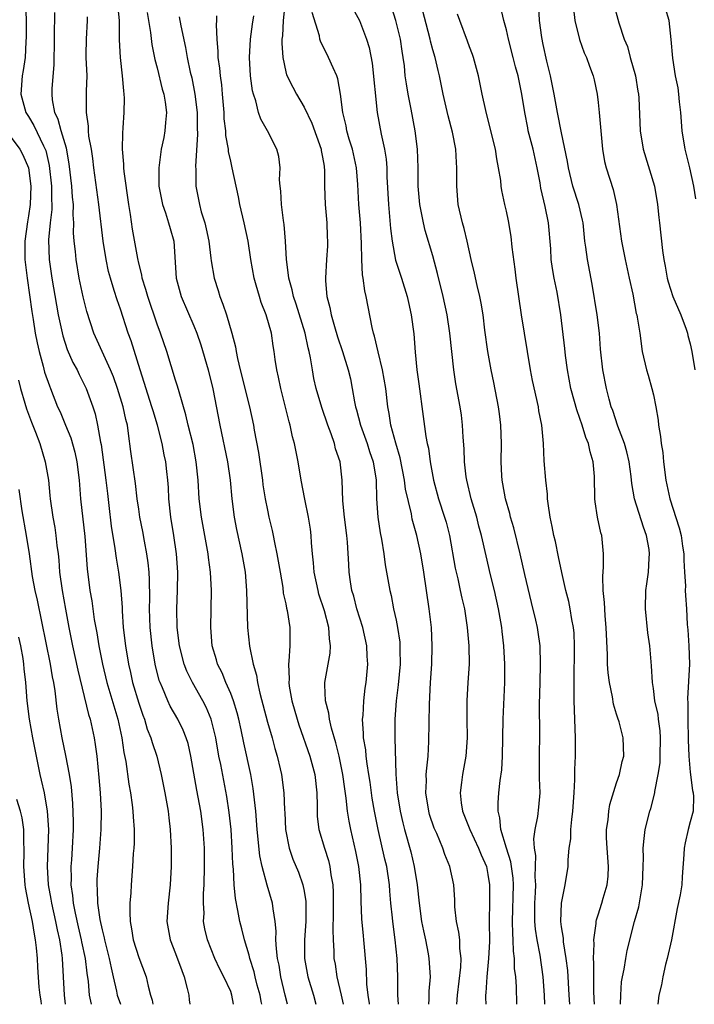
# Model space of a CAD drawing. Units: inches. Extents: x 2541000 to 2544000, y 1554000 to 1557000.
# Drawn here: x 2541112 to 2541185, y 1554000 to 1554107 of the extents above; entities that cross this region are included whole.
import ezdxf

# ---------------------------------------------------------------- set-up
doc = ezdxf.new("R2010")
doc.units = ezdxf.units.IN
doc.header["$MEASUREMENT"] = 0
doc.layers.add('LD25411554_2ft', color=21, linetype='Continuous')

msp = doc.modelspace()

# ---------------------------------------------------------------- linework, layer by layer
at = {"layer": 'LD25411554_2ft'}
for points, elevation in [([(2541112.68, 1554109), (2541112.74, 1554107), (2541112.76, 1554105.24), (2541112.71, 1554104.71), (2541112.63, 1554103), (2541112.43, 1554101.57), (2541112.33, 1554101), (2541112.17, 1554099), (2541112.71, 1554097), (2541113, 1554096.57), (2541113.59, 1554095.59), (2541114.63, 1554093.37), (2541114.82, 1554093), (2541114.87, 1554092.87), (2541115.25, 1554091.25), (2541115.5, 1554089), (2541115.51, 1554087.51), (2541115.54, 1554087), (2541115.53, 1554086.47), (2541115.35, 1554085), (2541115.17, 1554083.17), (2541115.25, 1554081), (2541115.53, 1554079), (2541116.04, 1554076.04), (2541116.23, 1554075), (2541116.73, 1554072.73), (2541117.22, 1554071.22), (2541117.83, 1554069.83), (2541118.28, 1554069), (2541118.51, 1554068.51), (2541119, 1554067.57), (2541119.27, 1554067), (2541119.99, 1554065), (2541120.24, 1554064.24), (2541120.52, 1554063), (2541120.84, 1554061.16), (2541120.9, 1554060.9), (2541121.41, 1554057), (2541121.58, 1554055.58), (2541121.75, 1554054.25), (2541122.01, 1554052.01), (2541122.41, 1554049.59), (2541122.54, 1554048.54), (2541122.8, 1554047), (2541123.04, 1554045), (2541123.18, 1554043.18), (2541123.19, 1554042.81), (2541123.31, 1554041), (2541123.54, 1554039), (2541123.87, 1554037), (2541124.09, 1554036.09), (2541124.33, 1554035), (2541125, 1554032.74), (2541125.44, 1554031.44), (2541125.62, 1554031), (2541125.93, 1554029.93), (2541126.32, 1554029), (2541126.46, 1554028.46), (2541126.95, 1554027), (2541127.44, 1554025), (2541127.84, 1554023), (2541128.2, 1554021), (2541128.27, 1554020.27), (2541128.42, 1554019), (2541128.51, 1554017), (2541128.53, 1554015), (2541128.43, 1554013), (2541128.2, 1554011), (2541128.07, 1554009), (2541128.43, 1554007), (2541129, 1554005.53), (2541129.67, 1554003.67), (2541129.93, 1554003), (2541130.28, 1554001.72), (2541130.43, 1554001), (2541130.48, 1554000.48), (2541130.54, 1554000)], 8612), ([(2541141.17, 1554000), (2541140.94, 1554001), (2541140.45, 1554003), (2541140.26, 1554004.26), (2541140.1, 1554005), (2541139.97, 1554006.03), (2541139.93, 1554007), (2541139.95, 1554007.95), (2541139.83, 1554009), (2541139.61, 1554010.39), (2541139.56, 1554011), (2541138.97, 1554012.97), (2541138.41, 1554015), (2541138.16, 1554016.16), (2541137.9, 1554019), (2541137.75, 1554021), (2541137.46, 1554023.46), (2541137.19, 1554025), (2541136.44, 1554028.44), (2541136.16, 1554029.84), (2541135.89, 1554031), (2541135.71, 1554031.71), (2541135.31, 1554033), (2541135, 1554033.82), (2541134.48, 1554035), (2541134.07, 1554036.07), (2541133.58, 1554037), (2541133.46, 1554037.46), (2541133, 1554039), (2541132.83, 1554041), (2541132.92, 1554045), (2541132.82, 1554047), (2541132.6, 1554048.6), (2541132.56, 1554049), (2541131.82, 1554053), (2541131.57, 1554055), (2541131.45, 1554057), (2541131.26, 1554059), (2541130.91, 1554060.91), (2541130.38, 1554063), (2541130.12, 1554064.12), (2541129.38, 1554066.62), (2541129.22, 1554067.22), (2541129, 1554067.89), (2541128.04, 1554071), (2541127.38, 1554073), (2541127, 1554073.99), (2541125.97, 1554077), (2541125.77, 1554077.77), (2541125.38, 1554079), (2541125.34, 1554079.34), (2541125, 1554080.61), (2541124.88, 1554081.12), (2541124.31, 1554084.31), (2541124.1, 1554085.9), (2541123.92, 1554087), (2541123.41, 1554090.59), (2541123.38, 1554091), (2541123.38, 1554091.38), (2541123.24, 1554093), (2541123.26, 1554094.74), (2541123.32, 1554095.32), (2541123.42, 1554097), (2541123.44, 1554098.56), (2541123.42, 1554099), (2541123.36, 1554099.36), (2541123.23, 1554101), (2541123, 1554103), (2541122.92, 1554104.92), (2541122.89, 1554107), (2541122.73, 1554108.73)], 8606), ([(2541140.93, 1554109.07), (2541140.73, 1554107), (2541140.64, 1554105.36), (2541140.58, 1554105), (2541140.56, 1554104.56), (2541140.66, 1554103), (2541141, 1554101.44), (2541141.09, 1554101.09), (2541141.75, 1554099.75), (2541142.15, 1554099), (2541143, 1554097.57), (2541143.83, 1554095.83), (2541144.84, 1554093), (2541144.86, 1554092.86), (2541145, 1554092.15), (2541145.16, 1554091.16), (2541145.19, 1554091), (2541145.21, 1554090.79), (2541145.22, 1554089), (2541145.27, 1554087), (2541145.45, 1554085), (2541145.5, 1554083.5), (2541145.54, 1554083), (2541145.52, 1554082.48), (2541145.41, 1554081), (2541145.31, 1554079), (2541145.32, 1554078.68), (2541145.47, 1554077), (2541145.78, 1554075.78), (2541145.92, 1554075), (2541146.29, 1554073.71), (2541146.62, 1554072.62), (2541147.17, 1554071), (2541147.79, 1554069), (2541148.03, 1554068.03), (2541148.22, 1554067), (2541148.46, 1554065.54), (2541148.58, 1554065), (2541148.68, 1554064.68), (2541149.12, 1554063), (2541149.85, 1554061), (2541150.12, 1554060.12), (2541150.51, 1554059), (2541150.82, 1554057), (2541150.87, 1554055), (2541151.02, 1554053), (2541151.27, 1554051.27), (2541151.4, 1554050.6), (2541151.65, 1554049), (2541151.81, 1554047.81), (2541151.97, 1554047), (2541152.31, 1554045), (2541152.45, 1554044.45), (2541152.73, 1554043), (2541153, 1554041.77), (2541153.15, 1554041), (2541153.39, 1554039.39), (2541153.41, 1554039), (2541153.4, 1554038.6), (2541153.43, 1554037), (2541153.24, 1554034.76), (2541153.02, 1554033), (2541152.87, 1554031), (2541152.87, 1554029), (2541152.97, 1554025.03), (2541153.12, 1554023), (2541153.45, 1554021), (2541153.73, 1554019.73), (2541153.92, 1554019), (2541154.59, 1554016.59), (2541154.96, 1554015), (2541155.29, 1554013), (2541155.5, 1554011), (2541155.78, 1554009), (2541155.98, 1554007.98), (2541156.2, 1554007), (2541156.5, 1554005.5), (2541156.58, 1554005), (2541156.69, 1554003), (2541156.56, 1554001.44), (2541156.55, 1554000.55), (2541156.52, 1554000)], 8596), ([(2541169.19, 1554000), (2541169.16, 1554001), (2541169.02, 1554003), (2541168.66, 1554005.34), (2541168.34, 1554007), (2541168.17, 1554008.17), (2541168.1, 1554009), (2541168.11, 1554009.89), (2541168.09, 1554011), (2541168.16, 1554012.16), (2541168.19, 1554013), (2541168.13, 1554013.87), (2541168.19, 1554016.19), (2541168.05, 1554017), (2541167.99, 1554018.01), (2541168.15, 1554019), (2541168.44, 1554020.44), (2541168.54, 1554021.46), (2541168.66, 1554023), (2541168.61, 1554024.61), (2541168.62, 1554025.38), (2541168.59, 1554027), (2541168.63, 1554029.37), (2541168.62, 1554032.62), (2541168.66, 1554035), (2541168.73, 1554037), (2541168.69, 1554039), (2541168.47, 1554040.48), (2541168.39, 1554041), (2541168.2, 1554041.8), (2541167.72, 1554043.72), (2541167, 1554046.77), (2541166.51, 1554049), (2541165.82, 1554051.82), (2541165.46, 1554053), (2541165.38, 1554053.38), (2541164.9, 1554055), (2541164.63, 1554056.63), (2541164.55, 1554057), (2541164.52, 1554057.48), (2541164.45, 1554059), (2541164.47, 1554061), (2541164.4, 1554063), (2541164.24, 1554064.24), (2541164.15, 1554065), (2541163.64, 1554067.64), (2541163.34, 1554069), (2541162.97, 1554071), (2541162.66, 1554073.34), (2541162.46, 1554075), (2541162.26, 1554076.26), (2541162.11, 1554077), (2541161.82, 1554078.18), (2541161.53, 1554079.53), (2541161.16, 1554081), (2541160.73, 1554083), (2541160.4, 1554084.4), (2541160.23, 1554085), (2541159.77, 1554087), (2541159.6, 1554089), (2541159.62, 1554090.38), (2541159.61, 1554091), (2541159.56, 1554091.56), (2541159.5, 1554093), (2541159.15, 1554094.85), (2541158.66, 1554096.66), (2541158.13, 1554099), (2541157.73, 1554101), (2541157.57, 1554101.57), (2541157.25, 1554103), (2541157, 1554103.84), (2541156.75, 1554104.75), (2541156.71, 1554105), (2541155.66, 1554109)], 8588), ([(2541176.62, 1554109), (2541177.23, 1554106.77), (2541177.83, 1554105), (2541178.17, 1554104.17), (2541178.48, 1554103), (2541179.04, 1554101), (2541179.31, 1554099.31), (2541179.37, 1554099), (2541179.41, 1554098.59), (2541179.57, 1554095), (2541179.9, 1554093), (2541181.12, 1554089), (2541181.45, 1554087), (2541181.59, 1554085.59), (2541181.67, 1554085), (2541182, 1554082), (2541182.14, 1554081), (2541182.29, 1554080.29), (2541182.49, 1554079), (2541182.6, 1554078.6), (2541183.13, 1554077), (2541183.97, 1554075), (2541184.57, 1554073.43), (2541184.72, 1554073), (2541184.76, 1554072.76), (2541185, 1554071.85), (2541185.18, 1554071), (2541185.51, 1554069)], 8578), ([(2541135.31, 1554000), (2541135.14, 1554001), (2541135, 1554001.4), (2541134.25, 1554003), (2541133.82, 1554003.82), (2541133.26, 1554005), (2541132.47, 1554007), (2541132.2, 1554008.2), (2541132.06, 1554009), (2541132.1, 1554009.9), (2541132.03, 1554011), (2541132.04, 1554012.04), (2541132.11, 1554013), (2541132.16, 1554015), (2541132.14, 1554017), (2541132.01, 1554019), (2541131.74, 1554021), (2541131.31, 1554023.31), (2541130.68, 1554027), (2541130.36, 1554028.36), (2541130.15, 1554029), (2541129.82, 1554029.82), (2541129.24, 1554031), (2541128.43, 1554032.43), (2541128.17, 1554033), (2541127.59, 1554034.41), (2541127.32, 1554035), (2541127.23, 1554035.23), (2541126.77, 1554037), (2541126.44, 1554039), (2541126.23, 1554041), (2541126.16, 1554043), (2541126.19, 1554044.19), (2541126.17, 1554046.17), (2541126.12, 1554047), (2541126.02, 1554048.02), (2541125.88, 1554049), (2541125.62, 1554050.38), (2541125.44, 1554051.44), (2541125.13, 1554053), (2541125, 1554053.87), (2541124.83, 1554055), (2541124.64, 1554056.64), (2541124.13, 1554060.13), (2541123.9, 1554062.1), (2541123.76, 1554063), (2541123.6, 1554063.6), (2541123.32, 1554065), (2541122.69, 1554067), (2541122.25, 1554068.25), (2541121.93, 1554069), (2541120.12, 1554073), (2541119.35, 1554075.35), (2541118.95, 1554076.95), (2541118.53, 1554079), (2541118.2, 1554081), (2541118.11, 1554081.89), (2541117.98, 1554083), (2541117.91, 1554083.91), (2541117.93, 1554085), (2541117.86, 1554085.86), (2541117.88, 1554087), (2541117.78, 1554087.78), (2541117.71, 1554089), (2541117.43, 1554091.43), (2541117.13, 1554093.13), (2541116.57, 1554095), (2541116.24, 1554096.24), (2541115.86, 1554097), (2541115.61, 1554098.39), (2541115.56, 1554099), (2541115.59, 1554099.59), (2541115.79, 1554102.21), (2541115.83, 1554105), (2541115.84, 1554106.16), (2541115.88, 1554107), (2541115.88, 1554107.88)], 8610), ([(2541125.9, 1554107.9), (2541126.28, 1554105.72), (2541126.42, 1554104.42), (2541126.76, 1554102.76), (2541127, 1554101.88), (2541127.56, 1554099.56), (2541127.72, 1554099), (2541127.87, 1554098.13), (2541128.01, 1554097), (2541127.9, 1554095.9), (2541127.85, 1554095), (2541127.71, 1554094.29), (2541127.44, 1554093), (2541127.17, 1554091), (2541127.2, 1554089), (2541127.58, 1554087), (2541127.91, 1554086.09), (2541128.25, 1554085), (2541128.4, 1554084.4), (2541128.81, 1554083), (2541129.07, 1554079), (2541129.63, 1554077), (2541131, 1554073.8), (2541131.32, 1554073), (2541131.75, 1554071.75), (2541132.55, 1554069), (2541133.06, 1554066.94), (2541133.83, 1554063), (2541134.67, 1554059), (2541134.94, 1554057), (2541135.11, 1554055), (2541135.38, 1554053), (2541135.64, 1554051.64), (2541136.21, 1554049), (2541136.56, 1554047), (2541136.74, 1554045), (2541136.82, 1554041), (2541137.05, 1554038.95), (2541137.46, 1554037), (2541137.8, 1554035.8), (2541137.91, 1554035), (2541138.16, 1554033.84), (2541139, 1554030.7), (2541139.5, 1554029), (2541139.81, 1554027.81), (2541140.06, 1554027), (2541140.4, 1554025.6), (2541140.53, 1554025), (2541140.8, 1554023), (2541140.85, 1554021.15), (2541140.88, 1554020.88), (2541140.96, 1554019), (2541141.35, 1554017), (2541141.78, 1554015.78), (2541142.38, 1554014.38), (2541142.87, 1554013), (2541143, 1554012.31), (2541143.18, 1554011.18), (2541143.19, 1554011), (2541143.17, 1554009), (2541143.03, 1554007), (2541143.02, 1554005), (2541143.38, 1554003), (2541144, 1554001), (2541144.25, 1554000)], 8604), ([(2541150.11, 1554000), (2541150.1, 1554000.1), (2541149.96, 1554001), (2541149.82, 1554002.18), (2541149.77, 1554003.77), (2541149.49, 1554007), (2541149.44, 1554007.44), (2541149.28, 1554009.28), (2541149.21, 1554011.21), (2541149.16, 1554013), (2541148.95, 1554015), (2541148.63, 1554016.63), (2541148.09, 1554019), (2541147.91, 1554019.91), (2541147.73, 1554021), (2541147.58, 1554022.42), (2541147.42, 1554023.42), (2541147.22, 1554025), (2541146.8, 1554027), (2541146.45, 1554028.45), (2541145.96, 1554030.04), (2541145.75, 1554031), (2541145.68, 1554031.68), (2541145.33, 1554033), (2541145.24, 1554034.76), (2541145.25, 1554035), (2541145.81, 1554038.19), (2541145.87, 1554039), (2541145.74, 1554039.74), (2541145.69, 1554041), (2541145.2, 1554042.8), (2541144.61, 1554044.61), (2541144.51, 1554045), (2541144.1, 1554047), (2541144.03, 1554048.03), (2541143.91, 1554049), (2541143.8, 1554050.2), (2541143.76, 1554051), (2541143.68, 1554051.68), (2541143.47, 1554053), (2541143.07, 1554054.93), (2541142.67, 1554057), (2541142.34, 1554059), (2541142.11, 1554060.11), (2541141.96, 1554061), (2541141.74, 1554061.74), (2541141.49, 1554063), (2541141.36, 1554063.36), (2541140.45, 1554067), (2541140.22, 1554068.22), (2541140.03, 1554069), (2541139.85, 1554070.15), (2541139.75, 1554071), (2541139.63, 1554071.63), (2541139.43, 1554073), (2541138.87, 1554075), (2541138.33, 1554076.33), (2541138.12, 1554077), (2541137.78, 1554078.22), (2541137.54, 1554079), (2541137.21, 1554081), (2541136.9, 1554083), (2541136.46, 1554085), (2541136, 1554087), (2541135.84, 1554087.84), (2541135.18, 1554091), (2541135, 1554091.71), (2541134.77, 1554092.77), (2541134.76, 1554093), (2541134.49, 1554094.49), (2541134.46, 1554095), (2541134.31, 1554096.31), (2541134.28, 1554097), (2541134.12, 1554099), (2541134.03, 1554100.03), (2541133.89, 1554101), (2541133.82, 1554101.82), (2541133.65, 1554103), (2541133.65, 1554103.65), (2541133.53, 1554105), (2541133.47, 1554106.53), (2541133.5, 1554107), (2541133.51, 1554107.51)], 8600), ([(2541153.25, 1554000), (2541153.2, 1554001), (2541153.18, 1554003), (2541153.12, 1554005), (2541152.91, 1554007), (2541152.63, 1554009), (2541152.6, 1554009.4), (2541152.44, 1554011), (2541152.32, 1554012.32), (2541152.29, 1554013), (2541151.98, 1554015), (2541151.78, 1554015.78), (2541151.04, 1554019), (2541150.65, 1554021), (2541150.41, 1554022.41), (2541150.17, 1554024.17), (2541150.04, 1554025), (2541149.84, 1554026.16), (2541149.74, 1554027), (2541149.69, 1554027.69), (2541149.46, 1554029), (2541149.47, 1554029.47), (2541149.36, 1554031), (2541149.41, 1554031.4), (2541149.48, 1554033), (2541149.63, 1554034.37), (2541149.73, 1554035), (2541149.92, 1554037), (2541149.86, 1554037.86), (2541149.82, 1554039), (2541149.37, 1554041), (2541148.74, 1554043), (2541148.39, 1554044.38), (2541148.2, 1554045), (2541148.04, 1554045.96), (2541147.9, 1554047), (2541147.84, 1554047.84), (2541147.72, 1554050.28), (2541147.65, 1554051), (2541147.4, 1554053), (2541147.22, 1554054.78), (2541147.14, 1554057), (2541146.9, 1554059), (2541146.42, 1554060.42), (2541146.29, 1554061), (2541145.93, 1554062.07), (2541145.58, 1554063), (2541144.93, 1554064.93), (2541144.32, 1554067), (2541144.06, 1554068.06), (2541143.89, 1554069), (2541143.69, 1554070.31), (2541143.54, 1554071), (2541143.42, 1554071.42), (2541143.1, 1554073), (2541142.14, 1554076.14), (2541141.84, 1554077), (2541141.7, 1554077.7), (2541141.32, 1554079), (2541141.3, 1554079.3), (2541141.06, 1554081), (2541140.97, 1554083), (2541140.83, 1554084.83), (2541140.75, 1554085.25), (2541140.53, 1554087), (2541140.45, 1554088.45), (2541140.38, 1554089), (2541140.33, 1554089.67), (2541140.37, 1554091), (2541140.23, 1554092.23), (2541140.03, 1554093), (2541139, 1554095), (2541138.27, 1554096.27), (2541138.03, 1554097), (2541137.74, 1554098.26), (2541137.48, 1554099), (2541137.38, 1554099.38), (2541137.16, 1554101), (2541137.04, 1554103), (2541137.15, 1554105), (2541137.37, 1554106.63), (2541137.51, 1554107.51)], 8598), ([(2541159.62, 1554000), (2541159.69, 1554001), (2541160.05, 1554004.05), (2541160.08, 1554005), (2541159.94, 1554006.06), (2541159.93, 1554007), (2541159.84, 1554007.84), (2541159.58, 1554009), (2541159.41, 1554010.59), (2541159.38, 1554011.38), (2541159.28, 1554013), (2541158.85, 1554015), (2541158.31, 1554016.31), (2541158.09, 1554017), (2541157.42, 1554018.58), (2541157.16, 1554019.16), (2541156.65, 1554020.65), (2541156.56, 1554021), (2541156.25, 1554023), (2541156.3, 1554024.3), (2541156.29, 1554025), (2541156.33, 1554025.67), (2541156.48, 1554027), (2541156.58, 1554028.58), (2541156.64, 1554032.65), (2541156.76, 1554035), (2541156.88, 1554037), (2541156.93, 1554039), (2541156.84, 1554041), (2541156.61, 1554043), (2541156.01, 1554047), (2541155.68, 1554049), (2541155.24, 1554051), (2541154.76, 1554052.76), (2541154.66, 1554053.34), (2541154.04, 1554056.04), (2541153.92, 1554057), (2541153.44, 1554059.44), (2541152.96, 1554061.04), (2541152.44, 1554063), (2541152.26, 1554064.26), (2541152.1, 1554065), (2541151.88, 1554067), (2541151.53, 1554069), (2541151.04, 1554070.96), (2541150.66, 1554072.66), (2541150.54, 1554073), (2541150.38, 1554073.62), (2541149.76, 1554077), (2541149.6, 1554077.6), (2541149.42, 1554079), (2541149.35, 1554079.35), (2541149.28, 1554081), (2541149.25, 1554082.75), (2541149.11, 1554085), (2541148.94, 1554087), (2541148.83, 1554089.17), (2541148.68, 1554091), (2541148.24, 1554093), (2541147.9, 1554094.1), (2541147.64, 1554095), (2541147.55, 1554095.55), (2541147.2, 1554097), (2541146.96, 1554099), (2541146.67, 1554100.67), (2541146.55, 1554101), (2541146.15, 1554101.85), (2541145.66, 1554103), (2541144.77, 1554104.77), (2541144.7, 1554105), (2541144.65, 1554105.35), (2541143.88, 1554107.88)], 8594), ([(2541148.31, 1554108.31), (2541149.02, 1554107.02), (2541149.78, 1554105), (2541150.06, 1554104.06), (2541150.38, 1554102.38), (2541150.93, 1554097), (2541151.36, 1554094.64), (2541151.74, 1554093), (2541151.92, 1554091.92), (2541151.99, 1554091), (2541152.01, 1554089.99), (2541152.16, 1554087), (2541152.29, 1554085.71), (2541152.4, 1554084.4), (2541152.57, 1554083), (2541152.94, 1554080.94), (2541153.59, 1554079), (2541154.22, 1554077), (2541154.34, 1554076.34), (2541154.65, 1554075), (2541154.92, 1554072.92), (2541155.07, 1554070.93), (2541155.26, 1554069), (2541155.49, 1554067.49), (2541155.94, 1554063.94), (2541156.25, 1554061.75), (2541156.39, 1554061), (2541156.51, 1554060.51), (2541156.71, 1554059), (2541157.07, 1554057), (2541157.63, 1554055), (2541158.28, 1554053), (2541158.44, 1554052.44), (2541158.8, 1554051), (2541159.44, 1554047.44), (2541159.71, 1554046.29), (2541159.99, 1554045), (2541160.16, 1554044.16), (2541160.43, 1554043), (2541160.74, 1554041), (2541160.91, 1554039), (2541160.94, 1554037), (2541160.82, 1554035), (2541160.69, 1554033), (2541160.69, 1554031), (2541160.75, 1554029), (2541160.6, 1554027), (2541160.22, 1554025), (2541160.13, 1554024.13), (2541159.97, 1554023), (2541160.07, 1554021.93), (2541160.23, 1554021), (2541160.45, 1554020.45), (2541161.01, 1554019), (2541161.95, 1554017), (2541162.25, 1554016.25), (2541162.82, 1554015), (2541163, 1554014.11), (2541163.18, 1554013), (2541163.17, 1554011.17), (2541163.14, 1554009), (2541163.16, 1554006.84), (2541163.06, 1554005), (2541162.87, 1554003), (2541162.76, 1554001.24), (2541162.73, 1554001), (2541162.73, 1554000.73), (2541162.75, 1554000)], 8592), ([(2541166.14, 1554000), (2541166.1, 1554001.9), (2541166.03, 1554003), (2541165.89, 1554003.89), (2541165.88, 1554005), (2541165.77, 1554005.77), (2541165.75, 1554007), (2541165.69, 1554007.69), (2541165.68, 1554009), (2541165.78, 1554013), (2541165.73, 1554013.73), (2541165.5, 1554015.5), (2541165.02, 1554017), (2541164.41, 1554019), (2541164.3, 1554020.3), (2541164.1, 1554021), (2541164.1, 1554021.9), (2541164.19, 1554023), (2541164.33, 1554024.33), (2541164.5, 1554025.5), (2541164.58, 1554027), (2541164.66, 1554031), (2541164.82, 1554035), (2541164.83, 1554037), (2541164.73, 1554039), (2541164.54, 1554040.54), (2541164.49, 1554041), (2541164.4, 1554041.6), (2541164.16, 1554043), (2541163.72, 1554045), (2541163.29, 1554046.71), (2541162.79, 1554048.79), (2541162.31, 1554051), (2541162.02, 1554052.02), (2541161.78, 1554053), (2541161.18, 1554055), (2541160.69, 1554057), (2541160.63, 1554057.37), (2541160.45, 1554059), (2541160.41, 1554060.41), (2541160.3, 1554061.7), (2541160.24, 1554063), (2541160.1, 1554064.1), (2541159.96, 1554065), (2541159.5, 1554067.5), (2541159.29, 1554069), (2541158.84, 1554073), (2541158.54, 1554075), (2541158.12, 1554077), (2541157.51, 1554079.51), (2541157, 1554081.42), (2541156.18, 1554084.18), (2541155.98, 1554085), (2541155.73, 1554086.27), (2541155.57, 1554087), (2541155.4, 1554089), (2541155.4, 1554091), (2541155.32, 1554093), (2541155.06, 1554095), (2541154.63, 1554097.37), (2541154.32, 1554099), (2541154.13, 1554100.13), (2541154, 1554101), (2541153.9, 1554102.1), (2541153.78, 1554103), (2541153.66, 1554103.66), (2541153.49, 1554105), (2541152.98, 1554107), (2541152.49, 1554108.49)], 8590), ([(2541171.91, 1554000), (2541171.85, 1554001), (2541171.68, 1554003.68), (2541171.52, 1554005), (2541171.21, 1554006.79), (2541171.2, 1554007.2), (2541171, 1554008.42), (2541170.92, 1554009), (2541170.99, 1554011), (2541171.41, 1554013), (2541171.71, 1554015), (2541171.71, 1554015.71), (2541171.84, 1554017), (2541172.01, 1554017.99), (2541172.03, 1554019), (2541172.11, 1554020.11), (2541172.24, 1554021), (2541172.38, 1554023), (2541172.46, 1554024.46), (2541172.46, 1554025.54), (2541172.51, 1554027), (2541172.52, 1554029), (2541172.38, 1554033), (2541172.39, 1554033.61), (2541172.36, 1554035), (2541172.43, 1554039), (2541172.36, 1554040.37), (2541172.31, 1554041), (2541172.13, 1554041.87), (2541171.95, 1554043), (2541171.8, 1554043.8), (2541171.47, 1554045), (2541171.03, 1554046.97), (2541170.69, 1554048.69), (2541170.34, 1554050.34), (2541170.17, 1554051), (2541169.99, 1554051.99), (2541169.77, 1554053), (2541169.54, 1554054.46), (2541169.49, 1554055), (2541169.48, 1554055.48), (2541169.3, 1554057), (2541169.13, 1554059.13), (2541169.04, 1554061), (2541168.85, 1554063), (2541168.55, 1554064.55), (2541168.48, 1554065), (2541167.86, 1554067.86), (2541167.64, 1554069), (2541167.29, 1554071), (2541166.65, 1554075), (2541166.06, 1554079), (2541165.95, 1554079.95), (2541165.64, 1554082.36), (2541165.52, 1554083.52), (2541165.22, 1554085.22), (2541165, 1554086.26), (2541164.83, 1554087), (2541164.52, 1554088.52), (2541164.45, 1554089), (2541164.39, 1554089.61), (2541164.16, 1554091), (2541163.95, 1554091.95), (2541163.8, 1554093), (2541163.43, 1554094.57), (2541162.76, 1554097.24), (2541162.37, 1554099), (2541161.96, 1554101), (2541161.42, 1554103), (2541161.32, 1554103.32), (2541161, 1554104.15), (2541160.78, 1554104.78), (2541159.92, 1554107), (2541159.69, 1554107.69)], 8586), ([(2541174.58, 1554000), (2541174.57, 1554000.57), (2541174.53, 1554001.47), (2541174.51, 1554003), (2541174.52, 1554004.52), (2541174.48, 1554005), (2541174.56, 1554006.56), (2541174.52, 1554007), (2541174.78, 1554008.78), (2541174.78, 1554009), (2541174.82, 1554009.18), (2541175, 1554009.72), (2541175.4, 1554011), (2541175.55, 1554011.55), (2541175.97, 1554013), (2541176.06, 1554013.94), (2541176.1, 1554015), (2541175.95, 1554017), (2541175.9, 1554018.1), (2541175.91, 1554019), (2541176.08, 1554020.08), (2541176.15, 1554021), (2541176.27, 1554021.73), (2541177, 1554024.08), (2541177.31, 1554025), (2541177.6, 1554026.4), (2541177.78, 1554027), (2541177.72, 1554029), (2541177.27, 1554030.73), (2541177.13, 1554031.13), (2541177, 1554031.57), (2541176.65, 1554032.65), (2541176.55, 1554033.45), (2541176.21, 1554035), (2541176.07, 1554036.07), (2541176.01, 1554037), (2541175.99, 1554038.02), (2541175.87, 1554041), (2541175.75, 1554042.25), (2541175.7, 1554043), (2541175.69, 1554043.69), (2541175.54, 1554045), (2541175.48, 1554046.52), (2541175.58, 1554047.58), (2541175.58, 1554049), (2541175.37, 1554051), (2541175.28, 1554051.28), (2541174.9, 1554053), (2541174.65, 1554054.65), (2541174.62, 1554055), (2541174.59, 1554057.41), (2541174.46, 1554059), (2541174.1, 1554060.1), (2541173.93, 1554061), (2541173.65, 1554061.65), (2541173.24, 1554063), (2541173, 1554063.71), (2541172.65, 1554064.65), (2541172.43, 1554065.57), (2541172.03, 1554067), (2541171.64, 1554069), (2541171.42, 1554070.58), (2541171.35, 1554071.35), (2541170.94, 1554075), (2541170.52, 1554077.48), (2541170.2, 1554079), (2541170.02, 1554080.02), (2541169.89, 1554081), (2541169.82, 1554082.18), (2541169.58, 1554085), (2541169.23, 1554086.77), (2541168.76, 1554088.76), (2541168.66, 1554089.34), (2541168.34, 1554091), (2541167.9, 1554093), (2541167.38, 1554095), (2541167.32, 1554095.32), (2541167, 1554097), (2541166.7, 1554099), (2541166.29, 1554101), (2541165.99, 1554101.99), (2541165.75, 1554103), (2541165.23, 1554105), (2541165, 1554106), (2541164.72, 1554107), (2541164.41, 1554108.41)], 8584), ([(2541177.43, 1554000), (2541177.44, 1554001), (2541177.54, 1554002.46), (2541177.63, 1554003), (2541177.82, 1554003.82), (2541178, 1554005), (2541178.16, 1554005.84), (2541178.96, 1554009), (2541179.4, 1554010.6), (2541179.83, 1554013), (2541179.9, 1554015), (2541179.92, 1554015.92), (2541179.89, 1554017), (2541179.98, 1554018.02), (2541180.12, 1554019), (2541180.62, 1554021), (2541180.71, 1554021.29), (2541181.15, 1554023), (2541181.16, 1554023.16), (2541181.53, 1554025), (2541181.72, 1554026.28), (2541181.75, 1554027), (2541181.77, 1554029), (2541181.73, 1554029.73), (2541181.54, 1554031), (2541181.51, 1554031.51), (2541181.17, 1554033), (2541181, 1554034.35), (2541180.89, 1554035), (2541180.81, 1554036.81), (2541180.62, 1554039), (2541180.4, 1554040.4), (2541180.13, 1554043), (2541180.17, 1554045), (2541180.28, 1554045.72), (2541180.45, 1554047), (2541180.54, 1554048.54), (2541180.59, 1554049), (2541180.54, 1554049.46), (2541180.25, 1554051), (2541179.91, 1554051.91), (2541178.96, 1554055), (2541178.66, 1554056.66), (2541178.58, 1554057.42), (2541178.36, 1554059), (2541178.11, 1554060.11), (2541177.85, 1554061), (2541177.13, 1554062.87), (2541176.58, 1554064.58), (2541176.42, 1554065), (2541176.19, 1554065.81), (2541175.88, 1554067), (2541175.48, 1554069), (2541175.26, 1554071.26), (2541175.13, 1554073), (2541174.87, 1554075), (2541174.33, 1554078.33), (2541173.81, 1554081), (2541173.64, 1554082.36), (2541173.54, 1554083), (2541173.34, 1554085), (2541173.29, 1554085.29), (2541172.88, 1554087), (2541172.25, 1554089), (2541171.75, 1554091), (2541171.66, 1554091.66), (2541171, 1554094.79), (2541170.56, 1554097), (2541170.2, 1554099), (2541169.81, 1554101), (2541169.41, 1554102.59), (2541169, 1554104.41), (2541168.85, 1554105.15), (2541168.6, 1554107), (2541168.52, 1554108.52)], 8582), ([(2541172.29, 1554108.29), (2541172.45, 1554107), (2541172.95, 1554104.95), (2541173.48, 1554103.48), (2541173.71, 1554103), (2541174.05, 1554102.05), (2541174.46, 1554101), (2541174.57, 1554100.57), (2541174.89, 1554099), (2541175, 1554098.09), (2541175.11, 1554097), (2541175.46, 1554093), (2541175.69, 1554091.69), (2541175.86, 1554091), (2541176.62, 1554088.62), (2541176.99, 1554087), (2541177.51, 1554083), (2541177.91, 1554081), (2541178.37, 1554079), (2541178.75, 1554077.25), (2541179.13, 1554075.14), (2541179.19, 1554075), (2541179.25, 1554074.75), (2541179.53, 1554073), (2541179.79, 1554071), (2541180.23, 1554069), (2541180.42, 1554068.42), (2541180.84, 1554067), (2541181, 1554066.31), (2541181.27, 1554065), (2541181.53, 1554063.53), (2541181.55, 1554063), (2541181.78, 1554061.78), (2541181.85, 1554061), (2541182.01, 1554060.01), (2541182.1, 1554059), (2541182.36, 1554057), (2541182.8, 1554055), (2541183.82, 1554051.82), (2541184.02, 1554051), (2541184.17, 1554049.83), (2541184.31, 1554049), (2541184.31, 1554048.31), (2541184.37, 1554047), (2541184.48, 1554045.52), (2541184.47, 1554045), (2541184.48, 1554044.48), (2541184.6, 1554043), (2541184.69, 1554041.31), (2541184.74, 1554040.74), (2541184.84, 1554039), (2541184.91, 1554037), (2541184.72, 1554033.28), (2541184.74, 1554032.74), (2541184.74, 1554031), (2541184.78, 1554028.78), (2541184.85, 1554027), (2541185, 1554025.25), (2541185.25, 1554023.25), (2541185.34, 1554023), (2541185.38, 1554022.62), (2541185.33, 1554021), (2541185, 1554019.84), (2541184.79, 1554019), (2541184.44, 1554017.56), (2541184.34, 1554017), (2541184.31, 1554016.31), (2541184.14, 1554013.86), (2541184.1, 1554013), (2541183.92, 1554011.92), (2541183.59, 1554010.41), (2541182.96, 1554007), (2541182.51, 1554005), (2541182.32, 1554004.32), (2541182.02, 1554003), (2541181.88, 1554002.12), (2541181.6, 1554001), (2541181.48, 1554000)], 8580), ([(2541185.62, 1554087.62), (2541185.4, 1554089), (2541184.96, 1554091), (2541184.44, 1554093), (2541184.13, 1554095), (2541184, 1554097), (2541183.85, 1554098.15), (2541183.77, 1554099), (2541183.69, 1554099.69), (2541183.39, 1554101), (2541183.1, 1554102.9), (2541182.95, 1554104.95), (2541182.71, 1554107), (2541182.33, 1554108.33)], 8576), ([(2541138.38, 1554000), (2541138.32, 1554000.32), (2541138.21, 1554001), (2541137.9, 1554002.1), (2541137.66, 1554003), (2541137.55, 1554003.55), (2541137.08, 1554005), (2541137, 1554005.34), (2541136.49, 1554007), (2541136.22, 1554008.22), (2541136.01, 1554009), (2541135.79, 1554010.21), (2541135.51, 1554011.51), (2541135.38, 1554013), (2541135.3, 1554014.7), (2541135.23, 1554015.23), (2541135.17, 1554017), (2541135.04, 1554019), (2541134.85, 1554020.85), (2541134.6, 1554022.6), (2541133.92, 1554026.08), (2541133.72, 1554027), (2541133.37, 1554029), (2541133, 1554030.59), (2541132.89, 1554031), (2541132.33, 1554032.33), (2541131.97, 1554033), (2541130.84, 1554035), (2541130.23, 1554036.23), (2541129.94, 1554037), (2541129.43, 1554039), (2541129.19, 1554041), (2541129.15, 1554043), (2541129.22, 1554045), (2541129.24, 1554047), (2541129.09, 1554049), (2541128.8, 1554051), (2541128.48, 1554053), (2541128.28, 1554055), (2541128.23, 1554056.23), (2541128.17, 1554057), (2541128.05, 1554057.95), (2541127.95, 1554059), (2541127.77, 1554059.77), (2541127.53, 1554061), (2541127.02, 1554062.98), (2541126.55, 1554064.55), (2541126.43, 1554065), (2541125.14, 1554069), (2541124.17, 1554072.17), (2541123.86, 1554073), (2541123, 1554075.61), (2541122.64, 1554076.64), (2541122.34, 1554077.66), (2541121.91, 1554079), (2541121.72, 1554079.72), (2541121.44, 1554081), (2541121.11, 1554083), (2541120.67, 1554087), (2541120.1, 1554091), (2541119.99, 1554091.99), (2541119.84, 1554093), (2541119.58, 1554094.42), (2541119.54, 1554095), (2541119.53, 1554095.53), (2541119.3, 1554097), (2541119.33, 1554099.33), (2541119.38, 1554101), (2541119.29, 1554103), (2541119.29, 1554103.29), (2541119.3, 1554105), (2541119.43, 1554107), (2541119.41, 1554107.41)], 8608), ([(2541129.41, 1554107.41), (2541129.58, 1554106.42), (2541130.09, 1554104.09), (2541130.27, 1554103), (2541130.61, 1554101.39), (2541130.76, 1554100.76), (2541131.11, 1554099), (2541131.34, 1554097), (2541131.36, 1554095.36), (2541131.39, 1554094.61), (2541131.17, 1554091.17), (2541131.2, 1554090.8), (2541131.21, 1554089), (2541131.6, 1554087), (2541131.8, 1554086.2), (2541132.18, 1554085), (2541132.35, 1554084.35), (2541132.61, 1554083), (2541132.85, 1554081.15), (2541132.87, 1554080.87), (2541133.22, 1554079), (2541133.65, 1554077.65), (2541133.83, 1554077), (2541134.16, 1554076.16), (2541134.54, 1554075), (2541135.12, 1554073), (2541135.51, 1554071.51), (2541135.59, 1554071), (2541135.75, 1554070.25), (2541136.05, 1554069), (2541137.04, 1554065), (2541137.47, 1554063), (2541137.56, 1554062.44), (2541138.04, 1554060.04), (2541138.46, 1554057), (2541138.51, 1554056.51), (2541138.75, 1554055), (2541139, 1554053.76), (2541139.17, 1554053), (2541139.53, 1554051.53), (2541139.64, 1554051), (2541139.77, 1554050.23), (2541140.04, 1554049), (2541140.37, 1554047), (2541140.67, 1554045.33), (2541140.73, 1554044.73), (2541141, 1554043.56), (2541141.09, 1554043.09), (2541141.16, 1554042.84), (2541141.43, 1554041), (2541141.42, 1554039), (2541141.34, 1554037.34), (2541141.28, 1554037), (2541141.36, 1554035.36), (2541141.33, 1554035), (2541141.38, 1554034.62), (2541141.66, 1554033), (2541142.22, 1554031), (2541142.41, 1554030.41), (2541143.6, 1554027), (2541144.15, 1554025), (2541144.39, 1554023), (2541144.42, 1554021.58), (2541144.4, 1554021), (2541144.43, 1554020.43), (2541144.59, 1554019), (2541145.2, 1554017), (2541145.65, 1554015.65), (2541145.8, 1554015), (2541145.9, 1554014.1), (2541146.1, 1554013), (2541146.15, 1554012.15), (2541146.16, 1554009.84), (2541146.1, 1554008.1), (2541146.14, 1554007), (2541146.22, 1554005.78), (2541146.23, 1554005), (2541146.36, 1554004.36), (2541146.56, 1554003), (2541147.04, 1554001), (2541147.23, 1554000)], 8602), ([(2541111, 1554094.42), (2541112.05, 1554093), (2541112.39, 1554092.39), (2541113, 1554090.97), (2541113.25, 1554089), (2541113.19, 1554087), (2541113, 1554085.75), (2541112.88, 1554085.12), (2541112.59, 1554083), (2541112.6, 1554081.4), (2541112.62, 1554081), (2541112.84, 1554079), (2541113.36, 1554075.36), (2541113.51, 1554074.49), (2541113.74, 1554073), (2541113.94, 1554071.94), (2541114.15, 1554071), (2541114.6, 1554069.4), (2541114.76, 1554068.76), (2541115.27, 1554067.27), (2541115.39, 1554067), (2541116.17, 1554065), (2541116.43, 1554064.43), (2541117.01, 1554063), (2541117.61, 1554061.61), (2541118.05, 1554060.05), (2541118.27, 1554059), (2541118.51, 1554057), (2541118.66, 1554055), (2541119.12, 1554050.88), (2541119.37, 1554047.37), (2541119.68, 1554045), (2541119.88, 1554043.88), (2541120.16, 1554041.84), (2541120.42, 1554040.42), (2541120.64, 1554039), (2541121.04, 1554037), (2541121.54, 1554035), (2541122.72, 1554031), (2541123.15, 1554029), (2541123.38, 1554027.38), (2541123.58, 1554026.42), (2541123.93, 1554023.93), (2541124.11, 1554023), (2541124.29, 1554021.71), (2541124.37, 1554021), (2541124.39, 1554020.39), (2541124.49, 1554019), (2541124.49, 1554017.51), (2541124.46, 1554017), (2541124.4, 1554016.4), (2541124.33, 1554015), (2541124.17, 1554013), (2541124.13, 1554012.13), (2541124.03, 1554011), (2541124.01, 1554010), (2541124.06, 1554009), (2541124.22, 1554008.22), (2541124.4, 1554007), (2541125, 1554005.08), (2541125.8, 1554003), (2541126.02, 1554001.98), (2541126.29, 1554001), (2541126.46, 1554000.46), (2541126.52, 1554000)], 8614), ([(2541111.9, 1554067.9), (2541112.13, 1554067), (2541112.61, 1554065.39), (2541112.77, 1554064.77), (2541113.32, 1554063.32), (2541113.76, 1554062.24), (2541114.23, 1554061), (2541114.83, 1554059), (2541115.16, 1554057), (2541115.34, 1554055.34), (2541115.37, 1554055), (2541115.65, 1554053), (2541115.86, 1554051.86), (2541115.99, 1554051), (2541116.1, 1554049.9), (2541116.23, 1554049), (2541116.31, 1554048.31), (2541116.39, 1554047), (2541116.66, 1554045), (2541117.02, 1554042.98), (2541117.4, 1554041), (2541117.8, 1554039), (2541118.36, 1554036.36), (2541119.54, 1554031.54), (2541119.72, 1554031), (2541120.16, 1554029), (2541120.27, 1554028.27), (2541120.43, 1554027), (2541120.66, 1554024.66), (2541120.81, 1554023), (2541120.9, 1554021), (2541120.88, 1554019), (2541120.74, 1554017), (2541120.54, 1554015), (2541120.44, 1554013.56), (2541120.42, 1554013), (2541120.48, 1554012.48), (2541120.52, 1554011), (2541120.76, 1554009.24), (2541121, 1554008.1), (2541121.23, 1554007.23), (2541121.26, 1554007), (2541121.78, 1554005), (2541121.98, 1554003.98), (2541122.23, 1554003), (2541122.58, 1554001.42), (2541122.65, 1554001), (2541123, 1554000.02), (2541123.01, 1554000)], 8616), ([(2541119.85, 1554000), (2541119.65, 1554001), (2541119.52, 1554002.48), (2541119.37, 1554003.37), (2541119.19, 1554005), (2541118.81, 1554006.81), (2541118.78, 1554007), (2541118.43, 1554008.43), (2541118.1, 1554009.9), (2541117.89, 1554011), (2541117.82, 1554011.82), (2541117.65, 1554013), (2541117.67, 1554013.67), (2541117.64, 1554015), (2541117.7, 1554015.71), (2541117.79, 1554017), (2541117.89, 1554019), (2541117.9, 1554019.9), (2541117.84, 1554021.84), (2541117.67, 1554023.67), (2541117.46, 1554025), (2541117.08, 1554027.08), (2541116.68, 1554029), (2541116.29, 1554031), (2541116.11, 1554032.11), (2541115.91, 1554034.09), (2541115.76, 1554035), (2541115.63, 1554035.63), (2541115.41, 1554037), (2541113.97, 1554043.97), (2541113.73, 1554045), (2541113.45, 1554046.55), (2541113.11, 1554049), (2541112.79, 1554051), (2541112.32, 1554053.68), (2541111.99, 1554055.99)], 8618), ([(2541111.93, 1554039.93), (2541112.13, 1554039), (2541112.37, 1554037.63), (2541112.45, 1554037), (2541112.49, 1554036.49), (2541112.67, 1554035), (2541112.83, 1554033), (2541113.06, 1554031), (2541113.43, 1554029), (2541113.7, 1554027.7), (2541114.25, 1554025), (2541114.39, 1554024.39), (2541114.69, 1554023), (2541115.05, 1554021), (2541115.18, 1554019), (2541115.04, 1554015), (2541115.15, 1554013), (2541115.43, 1554011.43), (2541115.49, 1554011), (2541115.94, 1554009), (2541116.11, 1554008.11), (2541116.38, 1554007), (2541116.64, 1554005.36), (2541116.68, 1554005), (2541116.79, 1554003), (2541116.87, 1554001), (2541116.99, 1554000)], 8620), ([(2541114.41, 1554000), (2541114.37, 1554000.37), (2541114.26, 1554001), (2541114.15, 1554001.85), (2541114.03, 1554004.03), (2541113.97, 1554005), (2541113.87, 1554006.13), (2541113.77, 1554007), (2541113.64, 1554007.64), (2541113.42, 1554009), (2541113, 1554011), (2541112.69, 1554012.69), (2541112.65, 1554013), (2541112.5, 1554015), (2541112.54, 1554016.54), (2541112.53, 1554017), (2541112.5, 1554017.5), (2541112.5, 1554019), (2541112.3, 1554020.3), (2541112.13, 1554021), (2541111.72, 1554022.28)], 8622)]:
    msp.add_lwpolyline(points, dxfattribs=dict(at, elevation=elevation))

doc.saveas('drawing.dxf')
